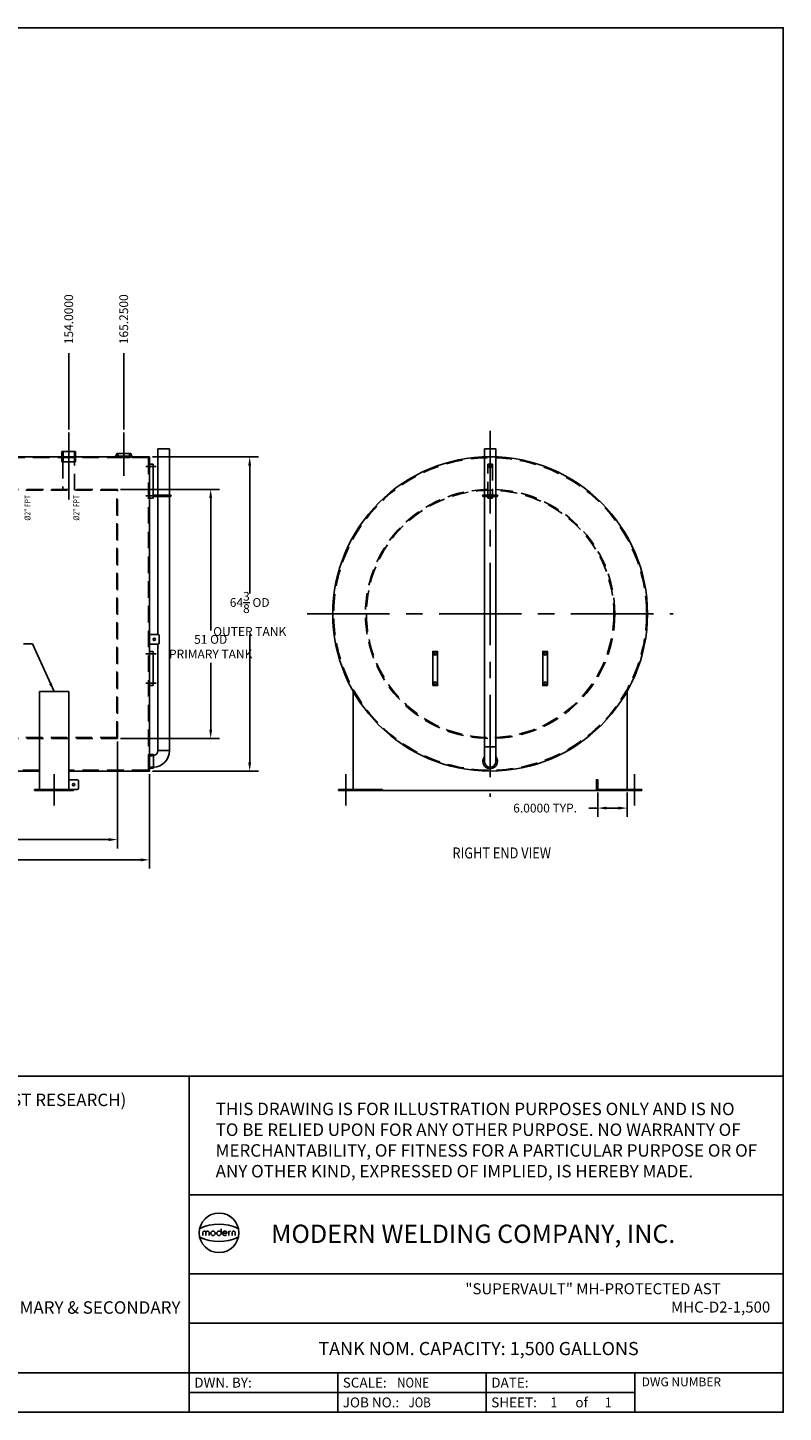
# Model space of a CAD drawing. Units: inches. Extents: x -22 to 441, y -10 to 274.
# Drawn here: x 286 to 441, y -10 to 274 of the extents above; entities that cross this region are included whole.
import ezdxf
from ezdxf.enums import TextEntityAlignment as Align

# ---------------------------------------------------------------- set-up
doc = ezdxf.new("R2010")
doc.units = ezdxf.units.IN
doc.header["$LTSCALE"] = 13.5
doc.header["$MEASUREMENT"] = 0
doc.linetypes.add('CENTER', pattern=[2, 1.25, -0.25, 0.25, -0.25])
doc.linetypes.add('HIDDEN', pattern=[0.375, 0.25, -0.125])
for name, color, linetype in [('CENTER', 3, 'CENTER'), ('CLIPS', 5, 'Continuous'), ('HIDDEN', 4, 'HIDDEN'), ('LEG', 1, 'Continuous'), ('NOZZLE', 2, 'Continuous'), ('PIPE', 3, 'Continuous'), ('TANK', 7, 'Continuous')]:
    doc.layers.add(name, color=color, linetype=linetype)
doc.layers.add('TEXT', color=1, linetype='Continuous', lineweight=15)
doc.styles.add('ISO', font='isocp2.shx')
doc.styles.add('RFL', font='simplex.shx', dxfattribs={"width": 0.85})
doc.styles.add('ROMAND', font='romand.shx', dxfattribs={"width": 0.85})
doc.styles.add('SIM', font='simple', dxfattribs={"height": 3})
doc.styles.add('SIMPLEX', font='simplex.shx', dxfattribs={"width": 0.85})
doc.styles.get("Standard").update_dxf_attribs({"font": 'ROMANS.SHX'})
doc.dimstyles.get("Standard").update_dxf_attribs({"dimscale": 10, "dimtxt": 0.18, "dimasz": 0.18, "dimexe": 0.18, "dimexo": 0.0625, "dimgap": 0.09, "dimtad": 0, "dimtih": 1, "dimtoh": 1, "dimdec": 4, "dimzin": 0, "dimdsep": 46, "dimtxsty": 'Standard', "dimcen": 0.09, "dimadec": 0, "dimazin": 0, "dimtfac": 1, "dimtdec": 4, "dimtofl": 0, "dimtmove": 0, "dimatfit": 3, "dimfxl": 1, "dimtolj": 1, "dimtzin": 0, "dimarcsym": 0})

# ---------------------------------------------------------------- blocks, each defined once
blk = doc.blocks.new('*D352')
at = {"layer": 'Defpoints', "color": 0, "transparency": 16777216}
for p in [(124.37, 121.51), (311.37, 121.51), (124.37, 103.34)]:
    blk.add_point(p, dxfattribs=at)
at = {"layer": 'TEXT', "color": 0, "lineweight": -2, "transparency": 16777216}
for p, q in [((124.37, 120.88), (124.37, 101.54)), ((311.37, 120.88), (311.37, 101.54)), ((126.17, 103.34), (210.93, 103.34)), ((309.57, 103.34), (224.81, 103.34))]:
    blk.add_line(p, q, dxfattribs=at)
at = {"layer": 'TEXT', "color": 0, "transparency": 16777216}
for points in [[(126.17, 103.64), (126.17, 103.04), (124.37, 103.34)], [(309.57, 103.64), (309.57, 103.04), (311.37, 103.34)]]:
    blk.add_solid(points, dxfattribs=at)
at = {"layer": 'TEXT', "color": 0, "transparency": 16777216, "insert": (217.87, 103.34), "char_height": 1.8, "attachment_point": 5}
blk.add_mtext('\\A1;187.0000', dxfattribs=at)
blk = doc.blocks.new('*D353')
at = {"layer": 'Defpoints', "color": 0, "transparency": 16777216}
for p in [(130.87, 128.2), (304.87, 128.2), (130.87, 107.49)]:
    blk.add_point(p, dxfattribs=at)
at = {"layer": 'TEXT', "color": 0, "lineweight": -2, "transparency": 16777216}
for p, q in [((130.87, 127.57), (130.87, 105.69)), ((304.87, 127.57), (304.87, 105.69)), ((132.67, 107.49), (210.93, 107.49)), ((303.07, 107.49), (224.81, 107.49))]:
    blk.add_line(p, q, dxfattribs=at)
at = {"layer": 'TEXT', "color": 0, "transparency": 16777216}
for points in [[(132.67, 107.79), (132.67, 107.19), (130.87, 107.49)], [(303.07, 107.79), (303.07, 107.19), (304.87, 107.49)]]:
    blk.add_solid(points, dxfattribs=at)
at = {"layer": 'TEXT', "color": 0, "transparency": 16777216, "insert": (217.87, 107.49), "char_height": 1.8, "attachment_point": 5}
blk.add_mtext('\\A1;174.0000', dxfattribs=at)
blk = doc.blocks.new('*D354')
at = {"layer": 'Defpoints', "color": 0, "transparency": 16777216}
for p in [(311.37, 185.88), (311.37, 121.51), (331.89, 121.51)]:
    blk.add_point(p, dxfattribs=at)
at = {"layer": 'TEXT', "color": 0, "lineweight": -2, "transparency": 16777216}
for p, q in [((311.99, 185.88), (333.69, 185.88)), ((331.89, 184.08), (331.89, 157.9)), ((331.89, 123.31), (331.89, 149.5)), ((311.99, 121.51), (333.69, 121.51))]:
    blk.add_line(p, q, dxfattribs=at)
at = {"layer": 'TEXT', "color": 0, "transparency": 16777216}
for points in [[(331.59, 184.08), (332.19, 184.08), (331.89, 185.88)], [(331.59, 123.31), (332.19, 123.31), (331.89, 121.51)]]:
    blk.add_solid(points, dxfattribs=at)
at = {"layer": 'TEXT', "color": 0, "transparency": 16777216, "insert": (331.89, 153.7), "char_height": 1.8, "attachment_point": 5}
blk.add_mtext('\\A1;64{\\H1x;\\S3/8;} OD\\POUTER TANK', dxfattribs=at)
blk = doc.blocks.new('*D355')
at = {"layer": 'Defpoints', "color": 0, "transparency": 16777216}
for p in [(304.87, 179.2), (304.87, 128.2), (323.91, 128.2)]:
    blk.add_point(p, dxfattribs=at)
at = {"layer": 'TEXT', "color": 0, "lineweight": -2, "transparency": 16777216}
for p, q in [((305.49, 179.2), (325.71, 179.2)), ((323.91, 177.4), (323.91, 150.28)), ((323.91, 130), (323.91, 143.68)), ((305.49, 128.2), (325.71, 128.2))]:
    blk.add_line(p, q, dxfattribs=at)
at = {"layer": 'TEXT', "color": 0, "transparency": 16777216}
for points in [[(323.61, 177.4), (324.21, 177.4), (323.91, 179.2)], [(323.61, 130), (324.21, 130), (323.91, 128.2)]]:
    blk.add_solid(points, dxfattribs=at)
at = {"layer": 'TEXT', "color": 0, "transparency": 16777216, "insert": (323.91, 146.98), "char_height": 1.8, "attachment_point": 5}
blk.add_mtext('\\A1;51 OD\\PPRIMARY TANK', dxfattribs=at)
blk = doc.blocks.new('Q_HEADING')
at = {"layer": 'TEXT', "width": 0.85}
for tag, height, style, p in [('TITLE', 0.188, 'ROMAND', (0.009, 0.002)), ('TEXT_1', 0.1, 'SIMPLEX', (0.019, -0.179)), ('TEXT_2', 0.1, 'SIMPLEX', (0.019, -0.317)), ('TEXT_3', 0.1, 'SIMPLEX', (0.019, -0.454)), ('TEXT_4', 0.1, 'SIMPLEX', (0.019, -0.592))]:
    blk.add_attdef(tag, text='', height=height, dxfattribs=dict(at, style=style)).set_placement(p, align=Align.CENTER)
blk = doc.blocks.new('*D349')
at = {"layer": 'Defpoints', "color": 0, "transparency": 16777216}
for p in [(294.87, 207.09), (140.87, 190.81), (294.87, 190.81)]:
    blk.add_point(p, dxfattribs=at)
at = {"layer": 'TEXT', "color": 0, "lineweight": -2, "transparency": 16777216}
blk.add_line((294.87, 191.44), (294.87, 207.09), dxfattribs=at)
at = {"layer": 'TEXT', "color": 0, "transparency": 16777216, "insert": (294.87, 214.03), "char_height": 1.8, "attachment_point": 5, "rotation": 90}
blk.add_mtext('\\A1;154.0000', dxfattribs=at)
blk = doc.blocks.new('*D350')
at = {"layer": 'Defpoints', "color": 0, "transparency": 16777216}
for p in [(306.12, 207.09), (140.87, 190.81), (306.12, 190.81)]:
    blk.add_point(p, dxfattribs=at)
at = {"layer": 'TEXT', "color": 0, "lineweight": -2, "transparency": 16777216}
blk.add_line((306.12, 191.44), (306.12, 207.09), dxfattribs=at)
at = {"layer": 'TEXT', "color": 0, "transparency": 16777216, "insert": (306.12, 214.03), "char_height": 1.8, "attachment_point": 5, "rotation": 90}
blk.add_mtext('\\A1;165.2500', dxfattribs=at)
blk = doc.blocks.new('*D361')
at = {"layer": 'Defpoints', "color": 0, "transparency": 16777216}
for p in [(403.08, 117.76), (409.08, 117.76), (403.08, 113.94)]:
    blk.add_point(p, dxfattribs=at)
at = {"layer": 'TEXT', "color": 0, "lineweight": -2, "transparency": 16777216}
for p, q in [((403.08, 117.13), (403.08, 112.14)), ((409.08, 117.13), (409.08, 112.14)), ((403.08, 113.94), (401.28, 113.94)), ((407.28, 113.94), (404.88, 113.94))]:
    blk.add_line(p, q, dxfattribs=at)
at = {"layer": 'TEXT', "color": 0, "transparency": 16777216}
for points in [[(404.88, 114.24), (404.88, 113.64), (403.08, 113.94)], [(407.28, 114.24), (407.28, 113.64), (409.08, 113.94)]]:
    blk.add_solid(points, dxfattribs=at)
at = {"layer": 'TEXT', "color": 0, "transparency": 16777216, "insert": (392.32, 113.94), "char_height": 1.8, "attachment_point": 5}
blk.add_mtext('\\A1;6.0000 TYP.', dxfattribs=at)

msp = doc.modelspace()

# ---------------------------------------------------------------- linework, layer by layer
for p, q in [((187.23842, 59.06725), (441.03843, 59.06725)), ((319.53843, 6.39485), (319.53843, 59.06725)), ((319.53843, -9.77371), (319.53843, 54.40164)), ((319.53843, 34.74485), (441.03843, 34.74485)), ((322.28286, 27.00538), (322.28286, 26.417)), ((322.94976, 27.00538), (322.94976, 26.417)), ((323.61667, 27.00538), (323.61667, 26.417)), ((326.05839, 26.87792), (326.05839, 27.81)), ((326.35156, 26.87792), (327.27339, 26.87792)), ((327.61639, 27.33883), (327.61639, 26.417)), ((328.27709, 27.00538), (328.27709, 26.417)), ((328.944, 27.00538), (328.944, 26.417)), ((319.53843, 18.57629), (319.53843, -9.77371)), ((319.53843, 18.57629), (441.03843, 18.57629)), ((319.53843, 18.57629), (441.03843, 18.57629)), ((441.03843, 18.57629), (441.03843, -9.77371)), ((319.53843, 8.45129), (441.03843, 8.45129)), ((187.23842, -1.67371), (319.53843, -1.67371)), ((319.53843, -1.67371), (441.03843, -1.67371)), ((349.91343, -1.67371), (349.91343, -9.77371)), ((380.28843, -1.67371), (380.28843, -9.77371)), ((410.66343, -1.67371), (410.66343, -9.77371)), ((319.53843, -5.72371), (410.66343, -5.72371)), ((441.03843, -9.77371), (319.53843, -9.77371))]:
    msp.add_line(p, q)
msp.add_lwpolyline([(2.28843, -9.77371), (441.03843, -9.77371), (441.03843, 273.72629), (2.28843, 273.72629)], close=True)
for centre, radius in [((325.61343, 26.97016), 4.05), ((324.38247, 26.87792), 0.46092), ((325.59747, 26.87792), 0.46092)]:
    msp.add_circle(centre, radius)
for centre, radius, start, end in [((325.61343, 19.27891), 9.46244, 65.3488593, 114.6511407), ((325.61343, 34.66141), 9.46244, 245.3488593, 294.6511407), ((322.61631, 27.00538), 0.33345, 0, 180), ((323.28322, 27.00538), 0.33345, 0, 180), ((326.81247, 26.87792), 0.46092, 0, 318.1984254), ((327.94985, 27.00538), 0.33345, 90, 180), ((328.61054, 27.00538), 0.33345, 0, 180)]:
    msp.add_arc(centre, radius, start, end)
at = {"layer": 'CENTER'}
for p, q in [((294.86937, 177.12136), (294.86937, 190.81368)), ((306.11937, 181.95459), (306.11937, 190.81368)), ((381.07528, 191.15764), (381.07528, 116.23381)), ((312.78023, 183.88323), (310.65011, 183.88323)), ((312.78023, 177.88323), (310.65011, 177.88323)), ((343.61336, 153.69573), (418.53719, 153.69573)), ((312.78023, 145.50823), (310.65011, 145.50823)), ((312.78023, 139.50823), (310.65011, 139.50823)), ((291.86937, 120.8587), (291.86937, 114.46902)), ((351.57528, 120.8587), (351.57528, 114.46902)), ((410.57528, 120.8587), (410.57528, 114.46902))]:
    msp.add_line(p, q, dxfattribs=at)
at = {"layer": 'CLIPS'}
for p, q in [((312.11937, 184.38323), (311.36937, 184.38323)), ((311.36937, 184.38323), (311.36937, 177.38323)), ((312.11937, 184.38323), (312.11937, 177.38323)), ((312.11937, 177.38323), (311.36937, 177.38323)), ((315.65062, 178.03948), (312.11937, 178.03948)), ((315.65062, 177.72698), (312.11937, 177.72698)), ((379.66903, 178.03948), (382.48153, 178.03948)), ((379.66903, 177.72698), (382.48153, 177.72698)), ((311.36937, 146.00823), (311.36937, 139.00823)), ((312.11937, 146.00823), (311.36937, 146.00823)), ((312.11937, 146.00823), (312.11937, 139.00823)), ((312.11937, 139.00823), (311.36937, 139.00823))]:
    msp.add_line(p, q, dxfattribs=at)
for points in [[(313.11937, 147.50823), (311.36937, 147.50823), (311.36937, 149.50823), (313.11937, 149.50823, -0.414213562), (313.36937, 149.25823), (313.36937, 147.75823, -0.414213562)], [(296.61937, 117.75823), (294.86937, 117.75823), (294.86937, 119.75823), (296.61937, 119.75823, -0.414213562), (296.86937, 119.50823), (296.86937, 118.00823, -0.414213562)]]:
    msp.add_lwpolyline(points, format="xyb", close=True, dxfattribs=at)
for points in [[(369.32528, 139.00823), (370.32528, 139.00823), (370.32528, 146.00823), (369.32528, 146.00823)], [(392.82528, 139.00823), (391.82528, 139.00823), (391.82528, 146.00823), (392.82528, 146.00823)], [(402.82528, 117.75823), (403.07528, 117.75823), (403.07528, 119.75823), (402.82528, 119.75823)]]:
    msp.add_lwpolyline(points, close=True, dxfattribs=at)
for centre in [(312.36937, 148.50823), (369.82528, 145.50823), (392.32528, 145.50823), (369.82528, 139.50823), (392.32528, 139.50823), (295.86937, 118.75823)]:
    msp.add_circle(centre, 0.25, dxfattribs=at)
for centre, start, end in [((315.65062, 177.88323), 270, 90), ((379.66903, 177.88323), 90, 270), ((382.48153, 177.88323), 270, 90)]:
    msp.add_arc(centre, 0.15625, start, end, dxfattribs=at)
at = {"layer": 'HIDDEN'}
for p, q in [((311.18187, 185.69573), (124.55687, 185.69573)), ((293.49437, 185.88323), (293.49437, 184.82073)), ((296.24437, 184.82073), (293.49437, 184.82073)), ((293.68187, 184.82073), (293.68187, 179.00823)), ((293.71312, 186.94573), (293.71312, 184.82073)), ((296.02562, 186.94573), (296.02562, 184.82073)), ((296.05687, 179.00823), (296.05687, 184.82073)), ((296.24437, 185.88323), (296.24437, 184.82073)), ((302.80687, 185.88323), (302.80687, 185.69573)), ((304.93187, 186.50823), (305.03187, 185.69573)), ((307.30687, 186.50823), (307.20687, 185.69573)), ((309.43187, 185.69573), (309.43187, 185.88323)), ((311.18187, 185.69573), (311.18187, 121.69573)), ((304.86937, 179.19573), (130.86937, 179.19573)), ((304.68187, 179.00823), (131.05687, 179.00823)), ((304.68187, 128.38323), (304.68187, 179.00823)), ((304.86937, 128.19573), (304.86937, 179.19573)), ((304.86937, 128.19573), (130.86937, 128.19573)), ((304.68187, 128.38323), (131.05687, 128.38323)), ((312.24437, 124.66448), (311.18187, 124.66448)), ((312.24437, 122.35198), (311.18187, 122.35198)), ((288.86937, 121.69573), (146.86937, 121.69573)), ((311.18187, 121.69573), (294.86937, 121.69573))]:
    msp.add_line(p, q, dxfattribs=at)
msp.add_lwpolyline([(381.57528, 177.38323), (380.57528, 177.38323), (380.57528, 184.38323), (381.57528, 184.38323)], close=True, dxfattribs=at)
for centre, radius in [((381.07528, 153.69573), 32), ((381.07528, 183.88323), 0.25), ((381.07528, 153.69573), 25.5), ((381.07528, 153.69573), 25.3125), ((381.07528, 177.88323), 0.25)]:
    msp.add_circle(centre, radius, dxfattribs=at)
at = {"layer": 'LEG'}
for p, q in [((294.86937, 137.82011), (288.86937, 137.82011)), ((288.86937, 137.82011), (288.86937, 117.75823)), ((294.86937, 137.82011), (294.86937, 117.75823)), ((353.07528, 137.82011), (353.07528, 117.75823)), ((409.07528, 137.82011), (409.07528, 117.75823)), ((295.86937, 117.75823), (287.86937, 117.75823)), ((287.86937, 117.75823), (287.86937, 117.50823)), ((295.86937, 117.50823), (287.86937, 117.50823)), ((295.86937, 117.75823), (295.86937, 117.50823)), ((350.07528, 117.75823), (350.07528, 117.50823)), ((359.07528, 117.75823), (350.07528, 117.75823)), ((412.07528, 117.50823), (350.07528, 117.50823)), ((359.07528, 117.75823), (359.07528, 117.50823)), ((403.07528, 117.75823), (403.07528, 117.50823)), ((412.07528, 117.75823), (403.07528, 117.75823)), ((412.07528, 117.75823), (412.07528, 117.50823))]:
    msp.add_line(p, q, dxfattribs=at)
at = {"layer": 'NOZZLE'}
for p, q in [((293.49437, 186.94573), (293.49437, 185.88323)), ((293.49437, 186.94573), (296.24437, 186.94573)), ((296.24437, 186.94573), (296.24437, 185.88323)), ((304.36937, 185.97623), (307.86937, 185.97623)), ((304.36937, 185.88323), (304.36937, 185.97623)), ((307.86937, 185.88323), (304.36937, 185.88323)), ((307.55687, 186.50823), (304.68187, 186.50823)), ((304.77587, 185.69573), (304.77587, 185.88323)), ((307.46287, 185.69573), (304.77587, 185.69573)), ((307.46287, 185.88323), (307.46287, 185.69573)), ((307.86937, 185.97623), (307.86937, 185.88323)), ((311.18187, 122.13323), (311.18187, 124.88323)), ((312.24437, 124.88323), (311.18187, 124.88323)), ((312.24437, 122.13323), (312.24437, 124.88323)), ((313.11937, 125.75823), (315.49437, 125.75823)), ((313.11937, 125.75823), (313.11937, 125.69573)), ((315.49437, 125.75823), (315.49437, 125.69573)), ((382.26278, 126.50823), (379.88778, 126.50823)), ((379.88778, 123.50823), (379.88778, 126.50823)), ((382.26278, 123.50823), (382.26278, 126.50823)), ((312.24437, 122.13323), (311.18187, 122.13323))]:
    msp.add_line(p, q, dxfattribs=at)
for centre, radius, start, end in [((303.30123, 186.96145), 1.45313, 317.3127235, 341.8268118), ((308.93752, 186.96145), 1.45313, 198.1731882, 222.6872765), ((312.11937, 125.69573), 1, 277.1807558, 0), ((312.11937, 125.69573), 3.375, 272.1225514, 0), ((381.07528, 123.50823), 1.5, 142.341538, 37.658462), ((381.07528, 123.50823), 1.1875, 180, 0)]:
    msp.add_arc(centre, radius, start, end, dxfattribs=at)
at = {"layer": 'PIPE'}
for p, q in [((313.11937, 178.03948), (313.11937, 187.50823)), ((313.11937, 187.50823), (315.49437, 187.50823)), ((315.49437, 178.03948), (315.49437, 187.50823)), ((379.88778, 178.03948), (379.88778, 187.50823)), ((382.26278, 187.50823), (379.88778, 187.50823)), ((382.26278, 178.03948), (382.26278, 187.50823)), ((313.11937, 149.50823), (313.11937, 177.72698)), ((315.49437, 125.75823), (315.49437, 177.72698)), ((379.88778, 126.50823), (379.88778, 177.72698)), ((382.26278, 126.50823), (382.26278, 177.72698)), ((313.11937, 125.75823), (313.11937, 147.50823))]:
    msp.add_line(p, q, dxfattribs=at)
at = {"layer": 'TANK'}
for p, q in [((311.36937, 185.88323), (124.36937, 185.88323)), ((311.36937, 185.88323), (311.36937, 121.50823)), ((288.86937, 121.50823), (146.86937, 121.50823)), ((311.36937, 121.50823), (294.86937, 121.50823))]:
    msp.add_line(p, q, dxfattribs=at)
msp.add_circle((381.07528, 153.69573), 32.1875, dxfattribs=at)

# ---------------------------------------------------------------- block references
at = {"layer": 'TEXT'}
ref = msp.add_blockref('Q_HEADING', (383.34121, 103.59921), dxfattribs=dict(at, xscale=12, yscale=12, zscale=12))
ref.add_attrib('TITLE', '%%URIGHT END VIEW', dxfattribs={"height": 2.25, "style": 'ROMAND', "width": 0.85}).set_placement((383.44797, 103.62517), align=Align.CENTER)

# ---------------------------------------------------------------- texts
for s, height, style, p in [('TANK NOM. CAPACITY: 1,500 GALLONS', 2.7, 'ISO', (345.9248, 1.92904)), ('DWN. BY:', 2.025, 'RFL', (320.55093, -4.71121)), ('SCALE:', 2.025, 'RFL', (350.92593, -4.71121)), ('DATE:', 2.025, 'RFL', (381.30093, -4.71121)), ('DWG NUMBER', 1.796882, 'RFL', (412.07727, -4.44217)), ('JOB NO.:', 2.025, 'RFL', (350.92593, -8.76121)), ('SHEET:', 2.025, 'RFL', (381.30093, -8.76121)), ('of', 2.025, 'RFL', (398.51343, -8.76121))]:
    msp.add_text(s, height=height, dxfattribs=dict(style=style)).set_placement(p)
at = {"insert": (186.98389, 59.72096), "char_height": 2.55, "attachment_point": 1, "style": 'ISO'}
msp.add_mtext_dynamic_manual_height_columns('  \\P\\P  DESIGN: FABRICATED PER UL-142 & 2085, SWRi (SOUTHWEST RESEARCH)\\P  INSPECTION: MODERN WELDING COMPANY\\P  MATERIAL: MILD CARBON STEEL (UNLESS NOTED)\\P  (INTERNAL): SURFACE PREP - N/A\\P^I^I^I    COATING - N/A\\P  (EXTERNAL): SURFACE PREP - SSPC-SP6 (COM. BLAST)\\P^I^I^I    COATING - PRIMER & PAINTED FINISH\\P  OPERATING PRESSURE: ATMOSPHERIC\\P  PRESSURE TEST: 3-5 PSI AIR W/ SOAP TEST\\P\\P  INTERSTITIAL: PERLITE CONCRETE MATERIAL BETWEEN PRIMARY & SECONDARY', width=132.3, gutter_width=13.5, heights=[0], dxfattribs=at)
at = {"attachment_point": 1}
for s, insert, char_height, width, style in [('THIS DRAWING IS FOR ILLUSTRATION PURPOSES ONLY AND IS NO TO BE RELIED UPON FOR ANY OTHER PURPOSE. NO WARRANTY OF MERCHANTABILITY, OF FITNESS FOR A PARTICULAR PURPOSE OR OF ANY OTHER KIND, EXPRESSED OF IMPLIED, IS HEREBY MADE.', (324.92371, 53.62012), 2.55, 110.8983715, 'ISO'), ('\\pt63;MODERN WELDING COMPANY, INC.', (336.26563, 28.65375), 3.75, 96.8308966, 'SIM'), ('\\pi23.17484,t56.92484;"SUPERVAULT" MH-PROTECTED AST\\P\\pi41.87127,t75.62127;MHC-D2-1,500', (323.863, 16.647), 2.25, 107.0996844, 'SIM')]:
    msp.add_mtext(s, dxfattribs=dict(at, insert=insert, char_height=char_height, width=width, style=style))
at = {"style": 'RFL', "width": 0.85, "flags": 4}
for tag, p, s in [('NONE', (362.06343, -4.71121), ''), ('JOB', (364.3931, -8.76121), ''), ('1', (393.45093, -8.76121), '1'), ('1', (404.58843, -8.76121), '1')]:
    msp.add_attdef(tag, p, s, height=2.025, dxfattribs=at)
at = {"layer": 'TEXT', "style": 'SIMPLEX', "width": 0.85}
for p in [(287.04024, 178.05279), (297.04024, 178.05279)]:
    msp.add_text('%%c2" FPT', height=1.2, rotation=90, dxfattribs=at).set_placement(p, align=Align.RIGHT)

# ---------------------------------------------------------------- dimensions: what is measured, and where the dimension line sits
at = {"layer": 'TEXT'}
for feature_location, picture, middle in [((294.86937, 190.81368), '*D349', (294.86937, 214.03157)), ((306.11937, 190.81368), '*D350', (306.11937, 214.03157))]:
    dim = msp.add_ordinate_dim(feature_location=feature_location, offset=(0, 16.27503), dtype=1, origin=(140.86937, 190.81368), dimstyle='Standard', dxfattribs=at)
    dim.commit()
    dim.dimension.update_dxf_attribs({"geometry": picture, "text_midpoint": middle})
dim = msp.add_linear_dim(base=(331.89376, 121.50823), p1=(311.36937, 185.88323), p2=(311.36937, 121.50823), angle=90, text='<> OD\\POUTER TANK', dimstyle='Standard', override={"dimlunit": 5}, dxfattribs=at)
dim.commit()
dim.dimension.update_dxf_attribs({"geometry": '*D354', "text_midpoint": (331.89376, 153.69573)})
dim = msp.add_linear_dim(base=(323.91395, 128.19573), p1=(304.86937, 179.19573), p2=(304.86937, 128.19573), angle=90, text='<> OD\\PPRIMARY TANK', dimstyle='Standard', override={"dimlunit": 5}, dxfattribs=at)
dim.commit()
dim.dimension.update_dxf_attribs({"geometry": '*D355', "text_midpoint": (323.91395, 146.97873), "dimtype": 160})
for base, p1, p2, picture, middle in [((130.86937, 107.49356), (304.86937, 128.19573), (130.86937, 128.19573), '*D353', (217.86937, 107.49356)), ((124.36937, 103.3378), (311.36937, 121.50823), (124.36937, 121.50823), '*D352', (217.86937, 103.3378))]:
    dim = msp.add_linear_dim(base=base, p1=p1, p2=p2, angle=180, dimstyle='Standard', dxfattribs=at)
    dim.commit()
    dim.dimension.update_dxf_attribs({"geometry": picture, "text_midpoint": middle})
dim = msp.add_linear_dim(base=(403.07528, 113.94052), p1=(409.07528, 117.75823), p2=(403.07528, 117.75823), text='<> TYP.', dimstyle='Standard', dxfattribs=at)
dim.commit()
dim.dimension.update_dxf_attribs({"geometry": '*D361', "text_midpoint": (392.31813, 113.94052)})

# ---------------------------------------------------------------- leaders
at = {"layer": 'TEXT', "annotation_type": 0, "has_hookline": 1, "hookline_direction": 1, "text_width": 8.56071}
msp.add_leader([(291.86937, 137.82011), (287.43081, 147.56586), (285.63081, 147.56586)], dimstyle='Standard', override={"dimgap": 0.03125, "dimtad": 0}, dxfattribs=at)

doc.saveas('drawing.dxf')
